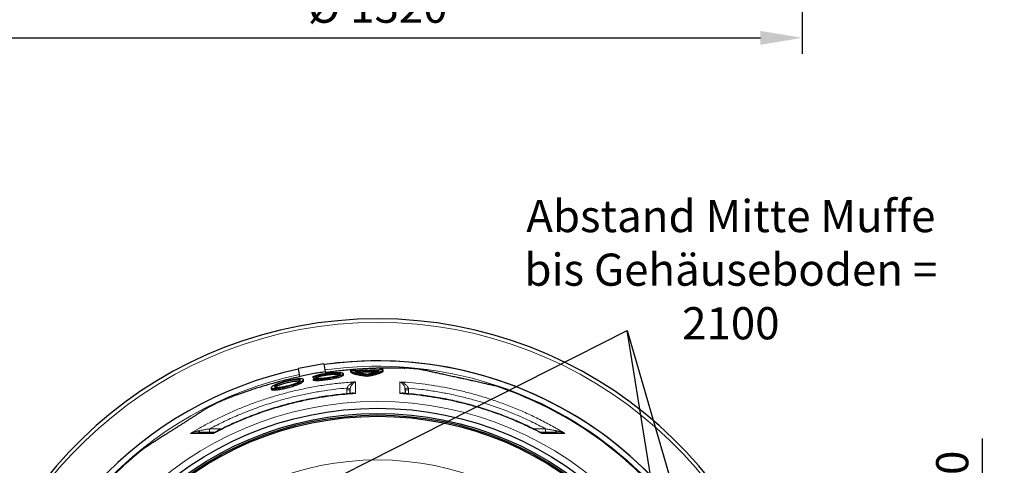
# Model space of a CAD drawing. Units: millimetres. Extents: x 6776 to 9996, y -11908 to -5841.
# Drawn here: x 7776 to 9308, y -10530 to -9837 of the extents above; entities that cross this region are included whole.
import ezdxf

# ---------------------------------------------------------------- set-up
doc = ezdxf.new("R2010")
doc.units = ezdxf.units.MM
doc.layers.add('AM_5', color=3, linetype='Continuous', lineweight=25)
doc.layers.add('AZ3', color=7, linetype='Continuous')
doc.styles.get("Standard").update_dxf_attribs({"font": 'arial.ttf'})
doc.dimstyles.new('AM_DIN$0', dxfattribs={"dimtxt": 50, "dimasz": 65, "dimexe": 25, "dimexo": 1, "dimgap": 15, "dimtad": 1, "dimdec": 0, "dimdsep": 46, "dimtxsty": 'STANDARD', "dimcen": 0, "dimclrd": 256, "dimclre": 256, "dimclrt": 2, "dimadec": 0, "dimazin": 2, "dimtp": 0.1, "dimtm": 0.1, "dimtfac": 0.71, "dimtdec": 0, "dimtmove": 0, "dimatfit": 3, "dimfxl": 1, "dimlwd": -1, "dimlwe": -1, "dimarcsym": 0})

# ---------------------------------------------------------------- blocks, each defined once
blk = doc.blocks.new('*D170')
at = {"layer": 'AM_5'}
for p, q in [((9273.9, -10882.1), (9273.9, -10487.9)), ((9037, -10882.1), (9298.9, -10882.1)), ((9273.9, -10977.1), (9273.9, -10947.1)), ((9037, -11042.1), (9298.9, -11042.1))]:
    blk.add_line(p, q, dxfattribs=at)
for points in [[(9263.1, -10947.1), (9284.8, -10947.1), (9273.9, -10882.1)], [(9263.1, -10977.1), (9284.8, -10977.1), (9273.9, -11042.1)]]:
    blk.add_solid(points, dxfattribs=at)
at = {"layer": 'DEFPOINTS', "color": 0}
for p in [(9036, -10882.1), (9036, -11042.1), (9273.9, -11042.1)]:
    blk.add_point(p, dxfattribs=at)
at = {"layer": 'AM_5', "color": 2, "insert": (9233.1, -10619.9), "char_height": 50, "attachment_point": 5, "rotation": 90}
blk.add_mtext('OD 160', dxfattribs=at)
blk = doc.blocks.new('*D177')
at = {"layer": 'AM_5'}
for p, q in [((7672.6, -9028.8), (7672.6, -9889.8)), ((8993.3, -9028.8), (8993.3, -9889.8)), ((7737.6, -9864.8), (8928.3, -9864.8))]:
    blk.add_line(p, q, dxfattribs=at)
for points in [[(7737.6, -9854), (7737.6, -9875.7), (7672.6, -9864.8)], [(8928.3, -9854), (8928.3, -9875.7), (8993.3, -9864.8)]]:
    blk.add_solid(points, dxfattribs=at)
at = {"layer": 'DEFPOINTS', "color": 0}
for p in [(7672.6, -9027.8), (8993.3, -9027.8), (8993.3, -9864.8)]:
    blk.add_point(p, dxfattribs=at)
at = {"layer": 'AM_5', "color": 2, "insert": (8333, -9822.9), "char_height": 50, "attachment_point": 5}
blk.add_mtext('%%C 1320', dxfattribs=at)

msp = doc.modelspace()

# ---------------------------------------------------------------- linework, layer by layer
at = {"layer": 'AM_5'}
for p, q in [((7814.827, -10778.354), (8721.112, -10319.695)), ((8721.112, -10319.695), (8854.251, -10779.667)), ((8853.143, -11144.963), (8721.112, -10319.695))]:
    msp.add_line(p, q, dxfattribs=at)
at = {"layer": 'AZ3'}
for p, q in [((8249.207, -10371.994), (8209.815, -10378.94)), ((8211.99, -10391.277), (8209.815, -10378.94)), ((8249.207, -10371.994), (8251.383, -10384.332)), ((8296.272, -10381.935), (8291.272, -10382.279)), ((8291.272, -10384.302), (8291.272, -10382.279)), ((8296.773, -10382.859), (8296.272, -10381.935)), ((8336.27, -10380.73), (8335.916, -10381.68)), ((8341.269, -10380.774), (8336.27, -10380.73)), ((8341.273, -10382.879), (8341.273, -10380.862)), ((8211.99, -10391.277), (8212.084, -10391.81)), ((8217.541, -10398.444), (8217.541, -10396.363)), ((8232.756, -10391.36), (8237.113, -10390.991)), ((8232.756, -10393.414), (8232.756, -10391.36)), ((8232.756, -10393.414), (8237.113, -10393.044)), ((8237.323, -10394.381), (8233.02, -10395.603)), ((8233.02, -10397.669), (8233.02, -10395.603)), ((8237.113, -10393.044), (8237.113, -10390.991)), ((8251.383, -10384.332), (8251.476, -10384.864)), ((8279.537, -10389.114), (8279.537, -10387.075)), ((8316.797, -10391.406), (8316.797, -10389.364)), ((8167.541, -10408.88), (8167.541, -10411.014)), ((8375.956, -10412.179), (8375.781, -10410.268))]:
    msp.add_line(p, q, dxfattribs=at)
at = {"layer": 'AZ3', "color": 8, "linetype": 'Continuous', "lineweight": 18}
for p, q in [((8284.956, -10412.223), (8285.227, -10409.367)), ((8284.956, -10418.435), (8284.956, -10412.223)), ((8290.13, -10410.268), (8289.956, -10412.179)), ((8380.684, -10409.367), (8380.956, -10412.223)), ((8380.956, -10412.223), (8380.956, -10418.458)), ((8071.643, -10472.872), (8090.701, -10472.872)), ((8071.643, -10472.872), (8071.643, -10477.828)), ((8575.227, -10472.872), (8594.267, -10472.872)), ((8594.267, -10477.828), (8594.267, -10472.872))]:
    msp.add_line(p, q, dxfattribs=at)
at = {"layer": 'AZ3', "color": 8, "linetype": 'Continuous', "lineweight": 18, "flags": 128}
for points in [[(8055.866, -10475.461), (8055.738, -10475.978), (8055.588, -10476.445), (8055.418, -10476.853), (8055.232, -10477.196), (8055.032, -10477.469), (8054.822, -10477.668), (8054.604, -10477.788), (8054.383, -10477.828)], [(8611.527, -10477.828), (8611.306, -10477.788), (8611.089, -10477.668), (8610.878, -10477.469), (8610.678, -10477.196), (8610.492, -10476.853), (8610.322, -10476.445), (8610.172, -10475.978), (8610.044, -10475.461)]]:
    msp.add_lwpolyline(points, dxfattribs=at)
at = {"layer": 'AZ3', "color": 8, "linetype": 'Continuous', "lineweight": 18}
for radius in [531.877, 441]:
    msp.add_circle((8332.955, -10962.128), radius, dxfattribs=at)
at = {"layer": 'AZ3'}
for radius in [521.34, 513.31, 510.85, 508.85]:
    msp.add_circle((8332.955, -10962.128), radius, dxfattribs=at)
for radius, start, end in [(660.35, 6.958354, 173.041646), (595.02, 7.726775, 98.073793), (595, 7.727036, 98.073729), (595, 90, 98.073729), (595, 7.727036, 90), (595.02, 101.926207, 172.273225), (595, 101.926271, 172.272964), (585.351, 83.23135, 85.879882), (585.351, 41.245238, 71.767172), (585.351, 114.12026, 116.76851), (585.351, 128.226741, 141.115122)]:
    msp.add_arc((8332.955, -10962.128), radius, start, end, dxfattribs=at)
at = {"layer": 'AZ3', "color": 8, "linetype": 'Continuous', "lineweight": 18}
for centre, radius, start, end in [((8332.955, -10962.128), 654.807, 7.017551, 172.982449), ((8332.955, -10962.128), 586.609, 7.838255, 98.046164), ((8332.955, -10962.128), 586.609, 101.953836, 172.161745), ((8286.206, -10268.949), 143.279, 269.500171, 271.499791), ((8317.277, -10248.771), 163.763, 258.713903, 260.4581), ((8348.635, -10248.771), 163.762, 279.541808, 281.286006), ((8379.706, -10268.949), 143.279, 268.500209, 270.499829)]:
    msp.add_arc(centre, radius, start, end, dxfattribs=at)
at = {"layer": 'AZ3'}
for points, knots in [([(8251.476, -10384.864), (8255.03, -10384.379), (8262.137, -10383.409), (8272.838, -10382.182), (8283.557, -10381.113), (8293.759, -10380.253), (8303.391, -10379.565), (8312.477, -10379.019), (8321.457, -10378.577), (8329.626, -10378.26), (8336.901, -10378.045), (8343.367, -10377.905), (8349.552, -10377.823), (8355.339, -10377.796), (8360.611, -10377.821), (8365.394, -10377.892), (8369.609, -10378.008), (8372.854, -10378.146), (8374.401, -10378.253), (8375.011, -10378.295)], [0, 0, 0, 0, 0.07365849, 0.14731197, 0.22129422, 0.29526157, 0.35870912, 0.42214421, 0.48682089, 0.55148154, 0.60234872, 0.65320954, 0.70543297, 0.75764975, 0.80860874, 0.85956258, 0.91250414, 0.96544125, 1, 1, 1, 1]), ([(8316.797, -10389.364), (8315.417, -10389.189), (8312.656, -10388.838), (8308.837, -10388.267), (8305.289, -10387.664), (8302.102, -10387.033), (8299.316, -10386.387), (8296.914, -10385.724), (8294.897, -10385.039), (8293.068, -10384.233), (8291.638, -10383.308), (8291.395, -10382.624), (8291.272, -10382.279)], [0, 0, 0, 0, 0.090025152, 0.180050662, 0.272701902, 0.365353498, 0.455375179, 0.545397106, 0.638013645, 0.730630346, 0.864281993, 1, 1, 1, 1]), ([(8335.916, -10381.68), (8329.391, -10381.711), (8316.333, -10381.774), (8303.296, -10382.497), (8296.773, -10382.859)], [0, 0, 0, 0, 0.49971535, 1, 1, 1, 1]), ([(8335.13, -10382.4), (8328.884, -10382.437), (8316.387, -10382.511), (8303.907, -10383.19), (8297.664, -10383.53)], [0, 0, 0, 0, 0.49973857, 1, 1, 1, 1]), ([(8335.13, -10382.4), (8334.771, -10382.635), (8334.054, -10383.105), (8332.468, -10383.839), (8330.502, -10384.591), (8327.523, -10385.553), (8323.984, -10386.495), (8320.038, -10387.403), (8317.833, -10387.856), (8316.73, -10388.082)], [0, 0, 0, 0, 0.12931762, 0.25863568, 0.39171602, 0.52479658, 0.75953045, 0.87976532, 1, 1, 1, 1]), ([(8341.249, -10380.862), (8341.226, -10381.065), (8341.177, -10381.501), (8340.559, -10382.213), (8339.5, -10382.984), (8337.985, -10383.777), (8336.06, -10384.577), (8333.73, -10385.386), (8330.979, -10386.208), (8327.369, -10387.153), (8322.761, -10388.215), (8318.795, -10388.979), (8316.797, -10389.364)], [0, 0, 0, 0, 0.0800297, 0.17151722, 0.26567281, 0.35982878, 0.4513115, 0.54279439, 0.6369165, 0.73103861, 0.86451764, 1, 1, 1, 1]), ([(8341.249, -10382.879), (8341.226, -10383.083), (8341.177, -10383.52), (8340.559, -10384.234), (8339.5, -10385.008), (8337.985, -10385.803), (8336.059, -10386.605), (8333.729, -10387.417), (8330.978, -10388.241), (8327.368, -10389.189), (8322.76, -10390.255), (8318.795, -10391.02), (8316.797, -10391.406)], [0, 0, 0, 0, 0.08003434, 0.17152636, 0.26568665, 0.35984731, 0.4513345, 0.54282185, 0.63694845, 0.73107504, 0.8645364, 1, 1, 1, 1]), ([(8516.099, -10406.169), (8516.075, -10406.164), (8516.024, -10406.153), (8515.354, -10406.004), (8514.231, -10405.755), (8512.631, -10405.4), (8510.546, -10404.938), (8508.011, -10404.376), (8505.083, -10403.727), (8501.768, -10402.992), (8498.01, -10402.159), (8493.975, -10401.264), (8489.774, -10400.333), (8485.429, -10399.37), (8480.791, -10398.342), (8476.089, -10397.299), (8471.443, -10396.269), (8466.855, -10395.252), (8462.154, -10394.21), (8457.512, -10393.181), (8453.019, -10392.185), (8448.661, -10391.218), (8444.335, -10390.26), (8440.11, -10389.323), (8436.051, -10388.423), (8432.145, -10387.557), (8428.384, -10386.723), (8424.76, -10385.92), (8421.332, -10385.16), (8418.094, -10384.442), (8415.103, -10383.779), (8412.325, -10383.163), (8409.815, -10382.607), (8407.585, -10382.112), (8405.699, -10381.694), (8404.146, -10381.35), (8402.962, -10381.087), (8402.208, -10380.92), (8401.87, -10380.845), (8401.932, -10380.859), (8401.945, -10380.862)], [0, 0, 0, 0, 0.02665549, 0.05754542, 0.08757881, 0.1176114, 0.14855373, 0.17949451, 0.2088344, 0.23817256, 0.26851465, 0.29885432, 0.32586762, 0.35287931, 0.38084246, 0.40880398, 0.43336954, 0.45793446, 0.4833028, 0.50867095, 0.53187682, 0.55508296, 0.57896124, 0.60284018, 0.62612778, 0.64941619, 0.67331303, 0.69721085, 0.7217994, 0.74638901, 0.7715869, 0.79678582, 0.82344299, 0.85010118, 0.87742125, 0.9047421, 0.93355803, 0.96237447, 0.99195357, 1, 1, 1, 1]), ([(8212.084, -10391.81), (8208.579, -10392.569), (8201.569, -10394.088), (8191.093, -10396.596), (8180.656, -10399.258), (8170.774, -10401.938), (8161.488, -10404.586), (8152.763, -10407.18), (8144.173, -10409.837), (8136.389, -10412.333), (8129.479, -10414.619), (8123.356, -10416.699), (8117.515, -10418.737), (8112.068, -10420.691), (8107.123, -10422.517), (8102.652, -10424.22), (8098.731, -10425.771), (8095.728, -10427.01), (8094.312, -10427.64), (8093.752, -10427.889)], [0, 0, 0, 0, 0.07365776, 0.147310521, 0.221292042, 0.295258658, 0.358705585, 0.42214005, 0.486816093, 0.551476099, 0.602342782, 0.653203099, 0.705426016, 0.757642274, 0.808600764, 0.859554107, 0.912495139, 0.96543173, 1, 1, 1, 1]), ([(8174.822, -10403.905), (8175.893, -10403.459), (8178.066, -10402.555), (8181.9, -10401.2), (8186.074, -10399.879), (8190.424, -10398.656), (8194.89, -10397.548), (8199.199, -10396.621), (8203.32, -10395.875), (8207, -10395.349), (8210.26, -10395.032), (8212.935, -10394.928), (8215.058, -10395.028), (8216.549, -10395.319), (8217.419, -10395.795), (8217.642, -10396.439), (8217.208, -10397.245), (8216.119, -10398.193), (8214.372, -10399.272), (8211.997, -10400.454), (8209.02, -10401.719), (8205.528, -10403.023), (8201.582, -10404.341), (8197.355, -10405.611), (8192.92, -10406.81), (8188.529, -10407.867), (8184.232, -10408.772), (8180.296, -10409.47), (8176.72, -10409.965), (8173.705, -10410.235), (8171.217, -10410.289), (8169.36, -10410.134), (8168.109, -10409.776), (8167.499, -10409.233), (8167.532, -10408.51), (8168.21, -10407.626), (8169.553, -10406.593), (8171.644, -10405.353), (8173.69, -10404.42), (8174.822, -10403.905)], [0, 0, 0, 0, 0.02824234, 0.05729893, 0.08554269, 0.11462699, 0.14245106, 0.17114763, 0.19786203, 0.22542155, 0.25098551, 0.27733244, 0.30222324, 0.32783722, 0.35273868, 0.37832956, 0.40385514, 0.43006824, 0.45658839, 0.48382304, 0.51135195, 0.53964387, 0.56778756, 0.59675065, 0.62479579, 0.65370167, 0.68091256, 0.7089846, 0.73500131, 0.76183246, 0.78687539, 0.81266544, 0.83738639, 0.86280224, 0.88795638, 0.91378738, 0.93994409, 0.96679663, 1, 1, 1, 1]), ([(8167.555, -10411.014), (8167.618, -10411.249), (8167.742, -10411.714), (8168.857, -10412.152), (8170.552, -10412.386), (8172.854, -10412.394), (8175.621, -10412.201), (8178.819, -10411.807), (8182.356, -10411.235), (8186.162, -10410.491), (8190.181, -10409.591), (8194.29, -10408.555), (8198.438, -10407.398), (8202.456, -10406.156), (8206.27, -10404.851), (8209.7, -10403.532), (8212.651, -10402.234), (8214.99, -10401.006), (8216.606, -10399.896), (8217.461, -10399.025), (8217.454, -10398.607), (8217.451, -10398.444)], [0, 0, 0, 0, 0.05353875, 0.10611859, 0.15869203, 0.2093137, 0.2599373, 0.31009275, 0.36025568, 0.41146002, 0.46267396, 0.51593198, 0.56919831, 0.62470412, 0.68021354, 0.73724179, 0.79426641, 0.85138803, 0.90849923, 0.96419744, 1, 1, 1, 1]), ([(8179.515, -10402.967), (8180.442, -10402.606), (8182.296, -10401.883), (8185.498, -10400.811), (8188.907, -10399.788), (8192.437, -10398.847), (8195.972, -10398.021), (8199.361, -10397.338), (8202.516, -10396.817), (8205.319, -10396.465), (8207.722, -10396.287), (8209.673, -10396.273), (8211.142, -10396.422), (8212.123, -10396.719), (8212.582, -10397.162), (8212.535, -10397.736), (8211.952, -10398.434), (8210.849, -10399.244), (8209.226, -10400.147), (8207.107, -10401.13), (8204.537, -10402.16), (8201.569, -10403.217), (8198.298, -10404.26), (8194.827, -10405.255), (8191.274, -10406.166), (8187.784, -10406.959), (8184.458, -10407.608), (8181.43, -10408.092), (8178.763, -10408.403), (8176.532, -10408.541), (8174.769, -10408.505), (8173.489, -10408.309), (8172.721, -10407.954), (8172.453, -10407.456), (8172.713, -10406.821), (8173.486, -10406.061), (8174.791, -10405.193), (8176.715, -10404.157), (8178.51, -10403.394), (8179.515, -10402.967)], [0, 0, 0, 0, 0.02856856, 0.05713597, 0.08572748, 0.1143139, 0.14237512, 0.17042961, 0.19730807, 0.22418182, 0.24993898, 0.27569518, 0.3008802, 0.32606749, 0.35138867, 0.37671399, 0.40277088, 0.42883232, 0.4559484, 0.48306785, 0.51117873, 0.53929012, 0.56790872, 0.59652393, 0.62487632, 0.65322237, 0.68059948, 0.7079705, 0.73412549, 0.76027774, 0.78555416, 0.81083179, 0.83594141, 0.86105497, 0.88674038, 0.91243077, 0.93919824, 0.96596989, 1, 1, 1, 1]), ([(8173.499, -10408.248), (8173.6, -10408.155), (8173.983, -10407.801), (8175.182, -10407.076), (8177.077, -10406.101), (8179.489, -10405.051), (8182.311, -10403.976), (8185.487, -10402.902), (8188.907, -10401.873), (8192.445, -10400.927), (8195.986, -10400.096), (8199.376, -10399.411), (8202.53, -10398.889), (8205.33, -10398.537), (8207.736, -10398.357), (8209.665, -10398.349), (8210.958, -10398.457), (8211.411, -10398.618), (8211.565, -10398.672)], [0, 0, 0, 0, 0.0233912, 0.08842614, 0.15641302, 0.22440658, 0.29476542, 0.36512145, 0.43607718, 0.50702002, 0.57639177, 0.64574673, 0.71216895, 0.77857948, 0.84221284, 0.90584384, 0.96805695, 1, 1, 1, 1]), ([(8251.383, -10384.332), (8248.113, -10384.785), (8241.575, -10385.693), (8231.708, -10387.337), (8221.822, -10389.172), (8215.267, -10390.575), (8211.99, -10391.277)], [0, 0, 0, 0, 0.248095738, 0.496181215, 0.748085233, 1, 1, 1, 1]), ([(8232.756, -10391.36), (8233.68, -10390.982), (8235.372, -10390.29), (8238.719, -10389.275), (8242.28, -10388.361), (8246.263, -10387.501), (8250.444, -10386.743), (8254.781, -10386.093), (8259.029, -10385.587), (8263.166, -10385.222), (8266.971, -10385.016), (8270.441, -10384.962), (8273.415, -10385.058), (8275.888, -10385.301), (8277.76, -10385.677), (8279.017, -10386.183), (8279.606, -10386.8), (8279.512, -10387.52), (8278.725, -10388.318), (8277.241, -10389.186), (8275.106, -10390.089), (8272.341, -10391.014), (8269.059, -10391.923), (8265.304, -10392.801), (8261.262, -10393.605), (8256.981, -10394.326), (8252.695, -10394.926), (8248.436, -10395.403), (8244.438, -10395.731), (8240.709, -10395.912), (8237.586, -10395.936), (8234.97, -10395.837), (8233.674, -10395.681), (8233.02, -10395.603)], [0, 0, 0, 0, 0.03954334, 0.07243405, 0.106281, 0.13910066, 0.17290363, 0.20516055, 0.23839818, 0.26988377, 0.30231863, 0.33320052, 0.36499, 0.39568576, 0.42725769, 0.4582244, 0.4900571, 0.5216158, 0.55405263, 0.58628393, 0.61942219, 0.65213871, 0.68579749, 0.71860614, 0.75238537, 0.78484003, 0.81827372, 0.8500708, 0.88282993, 0.9139516, 0.94599995, 0.97271107, 1, 1, 1, 1]), ([(8279.452, -10389.114), (8279.471, -10389.217), (8279.533, -10389.553), (8278.889, -10390.213), (8277.569, -10391.067), (8275.532, -10391.97), (8272.887, -10392.895), (8269.678, -10393.814), (8266.015, -10394.7), (8261.996, -10395.525), (8257.769, -10396.263), (8253.449, -10396.891), (8249.199, -10397.391), (8245.125, -10397.748), (8241.356, -10397.958), (8237.996, -10398.009), (8235.151, -10397.923), (8233.708, -10397.751), (8233.02, -10397.669)], [0, 0, 0, 0, 0.02872274, 0.0934886, 0.15825919, 0.22432671, 0.29039548, 0.35719372, 0.4239888, 0.49062213, 0.55724882, 0.62286159, 0.6884671, 0.75263224, 0.81679288, 0.87971786, 0.94264295, 1, 1, 1, 1]), ([(8237.113, -10390.991), (8237.852, -10390.69), (8239.214, -10390.135), (8241.898, -10389.326), (8244.759, -10388.593), (8247.935, -10387.911), (8251.295, -10387.302), (8254.748, -10386.787), (8258.163, -10386.378), (8261.454, -10386.089), (8264.514, -10385.92), (8267.271, -10385.877), (8269.662, -10385.951), (8271.624, -10386.145), (8273.129, -10386.445), (8274.121, -10386.849), (8274.596, -10387.344), (8274.512, -10387.919), (8273.881, -10388.561), (8272.691, -10389.255), (8270.977, -10389.982), (8268.768, -10390.722), (8266.131, -10391.454), (8263.135, -10392.155), (8259.886, -10392.802), (8256.475, -10393.375), (8253.03, -10393.857), (8249.642, -10394.233), (8246.428, -10394.495), (8243.465, -10394.635), (8240.958, -10394.652), (8238.88, -10394.569), (8237.842, -10394.444), (8237.323, -10394.381)], [0, 0, 0, 0, 0.03954426, 0.07290348, 0.10626106, 0.13956536, 0.172866, 0.20561605, 0.23836227, 0.27033238, 0.30230034, 0.33364366, 0.36498722, 0.39611973, 0.42725439, 0.45864494, 0.49003856, 0.52202675, 0.55401776, 0.58670038, 0.61938445, 0.65257921, 0.68577329, 0.71907716, 0.75237827, 0.7853258, 0.81826962, 0.85054158, 0.88281059, 0.91438656, 0.94596167, 0.97298047, 1, 1, 1, 1]), ([(8237.113, -10393.044), (8237.728, -10392.789), (8238.958, -10392.281), (8241.398, -10391.513), (8244.202, -10390.772), (8247.32, -10390.076), (8250.66, -10389.45), (8254.096, -10388.913), (8257.535, -10388.483), (8260.85, -10388.168), (8263.964, -10387.978), (8266.782, -10387.909), (8269.246, -10387.963), (8271.283, -10388.136), (8272.759, -10388.382), (8273.327, -10388.608), (8273.56, -10388.702)], [0, 0, 0, 0, 0.07522619, 0.15045221, 0.22570427, 0.3009504, 0.37569027, 0.45042108, 0.52359407, 0.59675952, 0.6682051, 0.73964799, 0.81000818, 0.88037092, 0.95069657, 1, 1, 1, 1]), ([(8316.797, -10391.406), (8315.417, -10391.231), (8312.656, -10390.879), (8308.836, -10390.307), (8305.289, -10389.701), (8302.102, -10389.069), (8299.316, -10388.421), (8296.913, -10387.756), (8294.896, -10387.069), (8293.068, -10386.261), (8291.638, -10385.334), (8291.395, -10384.648), (8291.272, -10384.302)], [0, 0, 0, 0, 0.09002754, 0.18005545, 0.27270923, 0.36536337, 0.45538704, 0.54541097, 0.63802945, 0.73064809, 0.86429119, 1, 1, 1, 1]), ([(8316.73, -10388.082), (8315.527, -10387.912), (8313.122, -10387.571), (8309.839, -10387.021), (8306.826, -10386.443), (8303.432, -10385.68), (8300.755, -10384.902), (8298.754, -10384.126), (8298.028, -10383.729), (8297.664, -10383.53)], [0, 0, 0, 0, 0.1285907, 0.25718191, 0.38952242, 0.5218634, 0.75799099, 0.87899543, 1, 1, 1, 1]), ([(8330.721, -10384.484), (8325.946, -10384.512), (8316.519, -10384.566), (8307.107, -10385.079), (8302.463, -10385.333)], [0, 0, 0, 0, 0.50663254, 1, 1, 1, 1]), ([(8289.956, -10418.051), (8289.956, -10417.91), (8289.956, -10415.798), (8289.956, -10413.926), (8289.956, -10412.179)], [0, 0, 0, 0, 0.06677548, 1, 1, 1, 1]), ([(8375.956, -10412.179), (8375.956, -10413.926), (8375.956, -10415.784), (8375.956, -10417.881), (8375.956, -10418.008)], [0, 0, 0, 0, 0.93959074, 1, 1, 1, 1]), ([(8293.89, -10417.753), (8290.99, -10417.961), (8283.703, -10418.483), (8272.055, -10419.679), (8258.95, -10421.295), (8245.889, -10423.238), (8232.894, -10425.487), (8219.987, -10428.043), (8207.187, -10430.901), (8194.484, -10434.062), (8181.86, -10437.527), (8169.296, -10441.3), (8156.804, -10445.38), (8144.399, -10449.762), (8132.099, -10454.441), (8119.923, -10459.411), (8107.884, -10464.658), (8096.01, -10470.202), (8086.886, -10474.661), (8081.771, -10477.362), (8080.508, -10478.029)], [0, 0, 0, 0, 0.039062121, 0.098147223, 0.157302316, 0.216459224, 0.275539031, 0.334480833, 0.393225554, 0.451733738, 0.51034412, 0.569101875, 0.627966617, 0.68689612, 0.745846434, 0.804758529, 0.863584326, 0.922276856, 0.980818724, 1, 1, 1, 1]), ([(8585.395, -10478.035), (8582.514, -10476.544), (8575.724, -10473.028), (8564.858, -10467.818), (8552.835, -10462.36), (8540.695, -10457.208), (8528.463, -10452.358), (8516.158, -10447.821), (8503.77, -10443.59), (8491.284, -10439.658), (8478.681, -10436.017), (8465.972, -10432.674), (8453.172, -10429.631), (8440.3, -10426.895), (8427.374, -10424.468), (8414.413, -10422.357), (8401.432, -10420.556), (8388.396, -10419.09), (8378.594, -10418.152), (8373.117, -10417.803), (8372.023, -10417.734)], [0, 0, 0, 0, 0.04357642, 0.10273273, 0.16189084, 0.22097182, 0.27991479, 0.33866065, 0.39716995, 0.45578141, 0.51454025, 0.57340609, 0.63233668, 0.69128808, 0.75020124, 0.80902807, 0.86772159, 0.9262644, 0.98526825, 1, 1, 1, 1]), ([(8069.323, -10439.511), (8069.334, -10439.504), (8069.39, -10439.468), (8069.096, -10439.656), (8068.413, -10440.091), (8067.281, -10440.812), (8065.759, -10441.782), (8063.831, -10443.01), (8061.48, -10444.508), (8058.778, -10446.229), (8055.796, -10448.129), (8052.547, -10450.199), (8048.953, -10452.489), (8045.184, -10454.889), (8041.347, -10457.334), (8037.456, -10459.813), (8033.365, -10462.419), (8029.267, -10465.03), (8025.256, -10467.585), (8021.331, -10470.086), (8017.354, -10472.619), (8013.444, -10475.11), (8009.672, -10477.513), (8006.022, -10479.838), (8002.437, -10482.123), (7998.946, -10484.347), (7995.604, -10486.476), (7992.4, -10488.516), (7989.354, -10490.457), (7986.442, -10492.312), (7983.716, -10494.049), (7981.177, -10495.667), (7978.88, -10497.13), (7976.798, -10498.456), (7974.978, -10499.616), (7973.434, -10500.6), (7972.21, -10501.379), (7971.252, -10501.989), (7970.704, -10502.339), (7970.746, -10502.312), (7970.761, -10502.302)], [0, 0, 0, 0, 0.00728691, 0.03709637, 0.06774925, 0.09840145, 0.12854212, 0.15868157, 0.18978592, 0.22088824, 0.24954799, 0.27820589, 0.30786628, 0.33752433, 0.36364213, 0.3897586, 0.41678109, 0.44380247, 0.46774745, 0.49169214, 0.51638928, 0.5410866, 0.56416272, 0.58723932, 0.61095851, 0.6346785, 0.65829124, 0.68190491, 0.70612043, 0.73033698, 0.75557197, 0.78080806, 0.80666496, 0.83252284, 0.85994737, 0.8873728, 0.91548957, 0.94360694, 0.98076711, 1, 1, 1, 1]), ([(8054.383, -10477.828), (8057.426, -10477.828), (8062.583, -10477.828), (8070.582, -10477.828), (8076.496, -10477.828), (8080.127, -10477.828), (8081.209, -10477.828)], [0, 0, 0, 0, 0.37217872, 0.63088462, 0.88991795, 1, 1, 1, 1]), ([(8584.701, -10477.828), (8585.783, -10477.828), (8591.23, -10477.828), (8600.541, -10477.828), (8607.861, -10477.828), (8611.527, -10477.828)], [0, 0, 0, 0, 0.11008981, 0.55421665, 1, 1, 1, 1])]:
    msp.add_open_spline(points, degree=3, knots=knots, dxfattribs=at)
at = {"layer": 'AZ3', "color": 8, "linetype": 'Continuous', "lineweight": 18}
for points, knots in [([(8041.597, -10480.052), (8046.411, -10477.191), (8056.847, -10470.991), (8073.283, -10462.106), (8090.837, -10453.342), (8108.758, -10445.175), (8127.022, -10437.613), (8145.609, -10430.674), (8165.3, -10424.104), (8186.109, -10418.024), (8208.036, -10412.564), (8230.274, -10407.96), (8252.793, -10404.263), (8275.552, -10401.404), (8290.799, -10400.285), (8298.421, -10399.726)], [0, 0, 0, 0, 0.06182601, 0.13401597, 0.20622792, 0.27841787, 0.35141429, 0.42443344, 0.49742986, 0.58056035, 0.66372443, 0.74685492, 0.8312249, 0.91563002, 1, 1, 1, 1]), ([(8285.227, -10409.367), (8278.594, -10410.011), (8265.326, -10411.299), (8245.529, -10414.141), (8225.762, -10417.657), (8206.061, -10421.922), (8186.45, -10426.919), (8165.253, -10433.154), (8142.572, -10440.86), (8118.486, -10450.341), (8094.759, -10460.894), (8079.348, -10468.879), (8071.643, -10472.872)], [0, 0, 0, 0, 0.08910981, 0.17824872, 0.26735854, 0.35753665, 0.44774492, 0.53792304, 0.65293465, 0.76794626, 0.88397313, 1, 1, 1, 1]), ([(8285.227, -10409.367), (8285.435, -10408.862), (8285.852, -10407.85), (8286.883, -10406.368), (8288.191, -10404.93), (8290.016, -10403.403), (8292.224, -10401.989), (8295.106, -10400.641), (8297.2, -10399.996), (8298.415, -10399.727), (8298.421, -10399.726)], [0, 0, 0, 0, 0.0885757, 0.17748572, 0.29707355, 0.41690261, 0.58987818, 0.76304244, 0.99870552, 1, 1, 1, 1]), ([(8298.421, -10399.726), (8298.417, -10399.727), (8297.634, -10400.078), (8296.289, -10400.861), (8294.451, -10402.403), (8293.056, -10403.966), (8291.915, -10405.618), (8291.11, -10407.148), (8290.487, -10408.704), (8290.249, -10409.747), (8290.13, -10410.268)], [0, 0, 0, 0, 0.0012947, 0.23711981, 0.41030575, 0.58330168, 0.70307603, 0.82260803, 0.91147121, 1, 1, 1, 1]), ([(8298.421, -10399.726), (8298.421, -10401.185), (8298.42, -10404.103), (8298.419, -10410.005), (8298.419, -10414.883), (8298.418, -10417.917)], [0, 0, 0, 0, 0.27420279, 0.54856953, 1, 1, 1, 1]), ([(8367.493, -10417.918), (8367.493, -10414.883), (8367.492, -10410.006), (8367.491, -10404.104), (8367.49, -10401.185), (8367.49, -10399.726)], [0, 0, 0, 0, 0.45143075, 0.7256334, 1, 1, 1, 1]), ([(8367.49, -10399.726), (8374.195, -10400.208), (8387.421, -10401.159), (8407.092, -10403.467), (8426.494, -10406.383), (8445.853, -10409.999), (8465.145, -10414.306), (8484.343, -10419.309), (8504.058, -10425.196), (8524.238, -10432.053), (8544.82, -10439.958), (8565.175, -10448.7), (8585.253, -10458.301), (8605.06, -10468.686), (8617.896, -10476.263), (8624.313, -10480.052)], [0, 0, 0, 0, 0.07420923, 0.14639753, 0.21860783, 0.29079614, 0.36379084, 0.43680829, 0.509803, 0.59091687, 0.67206196, 0.75317584, 0.8354397, 0.91773613, 1, 1, 1, 1]), ([(8375.781, -10410.268), (8375.662, -10409.747), (8375.424, -10408.704), (8374.802, -10407.148), (8373.996, -10405.618), (8372.855, -10403.966), (8371.461, -10402.403), (8369.622, -10400.862), (8368.277, -10400.078), (8367.494, -10399.728), (8367.49, -10399.726)], [0, 0, 0, 0, 0.08852877, 0.17739193, 0.29692393, 0.41669828, 0.58969424, 0.76288022, 0.9987053, 1, 1, 1, 1]), ([(8367.49, -10399.726), (8367.497, -10399.727), (8368.711, -10399.996), (8370.805, -10400.641), (8373.687, -10401.989), (8375.895, -10403.403), (8377.72, -10404.93), (8379.029, -10406.368), (8380.059, -10407.85), (8380.476, -10408.862), (8380.684, -10409.367)], [0, 0, 0, 0, 0.00129448, 0.23695753, 0.41012182, 0.58309742, 0.70292648, 0.82251431, 0.91142431, 1, 1, 1, 1]), ([(8594.267, -10472.872), (8586.772, -10468.985), (8571.782, -10461.21), (8548.585, -10450.838), (8524.906, -10441.442), (8502.391, -10433.71), (8481.251, -10427.412), (8461.583, -10422.332), (8441.66, -10417.954), (8421.505, -10414.315), (8401.15, -10411.36), (8387.505, -10410.031), (8380.684, -10409.367)], [0, 0, 0, 0, 0.11288614, 0.22577229, 0.33961788, 0.45346347, 0.54398227, 0.63453157, 0.72505037, 0.81668969, 0.90836067, 1, 1, 1, 1]), ([(8298.418, -10417.917), (8292.888, -10418.316), (8281.823, -10419.114), (8263.37, -10421.161), (8243.092, -10424.101), (8221.016, -10428.246), (8199.079, -10433.303), (8175.96, -10439.647), (8151.802, -10447.46), (8126.665, -10456.996), (8101.903, -10467.711), (8085.83, -10475.897), (8077.793, -10479.989)], [0, 0, 0, 0, 0.07203655, 0.14413981, 0.24117719, 0.33821456, 0.43591097, 0.53360738, 0.64963925, 0.76567113, 0.88283557, 1, 1, 1, 1]), ([(8291.823, -10417.909), (8291.919, -10417.829), (8292.323, -10417.488), (8293.294, -10417.16), (8294.724, -10416.962), (8296.488, -10417.19), (8297.739, -10417.614), (8298.414, -10417.916), (8298.418, -10417.917)], [0, 0, 0, 0, 0.05415862, 0.22804316, 0.46926905, 0.71506084, 0.99814821, 1, 1, 1, 1]), ([(8298.418, -10417.917), (8298.411, -10417.916), (8297.378, -10417.757), (8295.842, -10417.591), (8294.371, -10417.714), (8293.89, -10417.754)], [0, 0, 0, 0, 0.00439027, 0.67489396, 1, 1, 1, 1]), ([(8367.493, -10417.918), (8367.498, -10417.916), (8368.173, -10417.614), (8369.418, -10417.193), (8371.183, -10416.959), (8372.608, -10417.161), (8373.565, -10417.475), (8373.951, -10417.798), (8374.032, -10417.866)], [0, 0, 0, 0, 0.00187102, 0.28789482, 0.53406457, 0.77998296, 0.95380394, 1, 1, 1, 1]), ([(8372.021, -10417.754), (8371.541, -10417.714), (8370.069, -10417.591), (8368.533, -10417.757), (8367.5, -10417.917), (8367.493, -10417.918)], [0, 0, 0, 0, 0.32509784, 0.99560962, 1, 1, 1, 1]), ([(8588.118, -10479.989), (8582.216, -10476.956), (8569.671, -10470.509), (8550.021, -10461.586), (8529.231, -10453.086), (8508.053, -10445.447), (8487.329, -10438.918), (8467.172, -10433.423), (8447.642, -10428.861), (8427.876, -10424.997), (8407.899, -10421.868), (8387.74, -10419.417), (8374.241, -10418.417), (8367.493, -10417.918)], [0, 0, 0, 0, 0.08621165, 0.18325139, 0.28029113, 0.37798997, 0.4756888, 0.56252756, 0.64939552, 0.73623428, 0.82414608, 0.91208819, 1, 1, 1, 1]), ([(8055.866, -10475.461), (8057.475, -10475.194), (8060.707, -10474.657), (8065.991, -10473.788), (8069.648, -10473.195), (8071.643, -10472.872)], [0, 0, 0, 0, 0.31059797, 0.62388721, 1, 1, 1, 1]), ([(8594.267, -10472.872), (8595.399, -10473.055), (8598.607, -10473.574), (8603.91, -10474.442), (8607.993, -10475.12), (8610.044, -10475.461)], [0, 0, 0, 0, 0.21349936, 0.60482753, 1, 1, 1, 1]), ([(8041.597, -10480.052), (8041.605, -10480.048), (8042.438, -10479.649), (8045.106, -10478.457), (8049.788, -10476.725), (8053.831, -10475.884), (8055.866, -10475.461)], [0, 0, 0, 0, 0.00173858, 0.18734772, 0.59096284, 1, 1, 1, 1]), ([(8054.383, -10477.828), (8052.565, -10477.911), (8048.893, -10478.078), (8044.714, -10479.031), (8042.334, -10479.789), (8041.603, -10480.049), (8041.597, -10480.052)], [0, 0, 0, 0, 0.40267807, 0.81294072, 0.99841157, 1, 1, 1, 1]), ([(8077.793, -10479.989), (8074.885, -10479.994), (8067.76, -10480.006), (8058.921, -10480.021), (8051.019, -10480.035), (8045.764, -10480.044), (8042.727, -10480.05), (8041.597, -10480.052)], [0, 0, 0, 0, 0.21341624, 0.52284595, 0.70690384, 0.89096222, 1, 1, 1, 1]), ([(8077.793, -10479.989), (8077.795, -10479.985), (8078.096, -10479.483), (8078.741, -10478.714), (8079.73, -10478.039), (8080.441, -10477.952), (8080.719, -10477.918)], [0, 0, 0, 0, 0.00368803, 0.41587814, 0.77132504, 1, 1, 1, 1]), ([(8080.517, -10478.045), (8080.228, -10478.183), (8079.25, -10478.651), (8078.383, -10479.409), (8077.798, -10479.984), (8077.793, -10479.989)], [0, 0, 0, 0, 0.29306245, 0.99359234, 1, 1, 1, 1]), ([(8585.125, -10477.897), (8585.38, -10477.925), (8586.046, -10477.997), (8587.08, -10478.624), (8587.771, -10479.412), (8588.115, -10479.985), (8588.118, -10479.989)], [0, 0, 0, 0, 0.2046814, 0.5338849, 0.99638269, 1, 1, 1, 1]), ([(8588.118, -10479.989), (8588.112, -10479.984), (8587.444, -10479.327), (8586.571, -10478.573), (8585.587, -10478.119), (8585.397, -10478.031)], [0, 0, 0, 0, 0.006404646, 0.807417326, 1, 1, 1, 1]), ([(8624.313, -10480.052), (8622.067, -10480.048), (8617.573, -10480.04), (8610.173, -10480.027), (8602.282, -10480.013), (8594.888, -10480.001), (8590.024, -10479.993), (8588.118, -10479.989)], [0, 0, 0, 0, 0.21455198, 0.42910307, 0.64500286, 0.86090156, 1, 1, 1, 1]), ([(8610.044, -10475.461), (8611.966, -10475.856), (8615.837, -10476.653), (8620.536, -10478.348), (8623.316, -10479.574), (8624.306, -10480.048), (8624.313, -10480.052)], [0, 0, 0, 0, 0.38603172, 0.77748665, 0.9982615, 1, 1, 1, 1]), ([(8624.313, -10480.052), (8624.307, -10480.049), (8623.439, -10479.74), (8621.007, -10478.982), (8616.813, -10478.062), (8613.298, -10477.906), (8611.527, -10477.828)], [0, 0, 0, 0, 0.00158835, 0.22218242, 0.608119, 1, 1, 1, 1])]:
    msp.add_open_spline(points, degree=3, knots=knots, dxfattribs=at)

# ---------------------------------------------------------------- texts
at = {"layer": 'AM_5', "color": 2, "insert": (8882.273, -10231.79), "char_height": 50, "width": 742.47252, "attachment_point": 5}
msp.add_mtext('Abstand Mitte Muffe bis Gehäuseboden = 2100', dxfattribs=at)

# ---------------------------------------------------------------- dimensions: what is measured, and where the dimension line sits
at = {"layer": 'AM_5'}
dim = msp.add_linear_dim(base=(8993.305, -9864.847), p1=(7672.605, -9027.796), p2=(8993.305, -9027.796), text='%%C 1320', dimstyle='AM_DIN$0', dxfattribs=at)
dim.commit()
dim.dimension.update_dxf_attribs({"geometry": '*D177', "text_midpoint": (8332.955, -9864.847), "dimtype": 160})
dim = msp.add_linear_dim(base=(9273.944, -11042.128), p1=(9035.955, -10882.128), p2=(9035.955, -11042.128), angle=90, text='OD <>', dimstyle='AM_DIN$0', dxfattribs=at)
dim.commit()
dim.dimension.update_dxf_attribs({"geometry": '*D170', "text_midpoint": (9273.944, -10619.853), "dimtype": 160})

doc.saveas('drawing.dxf')
